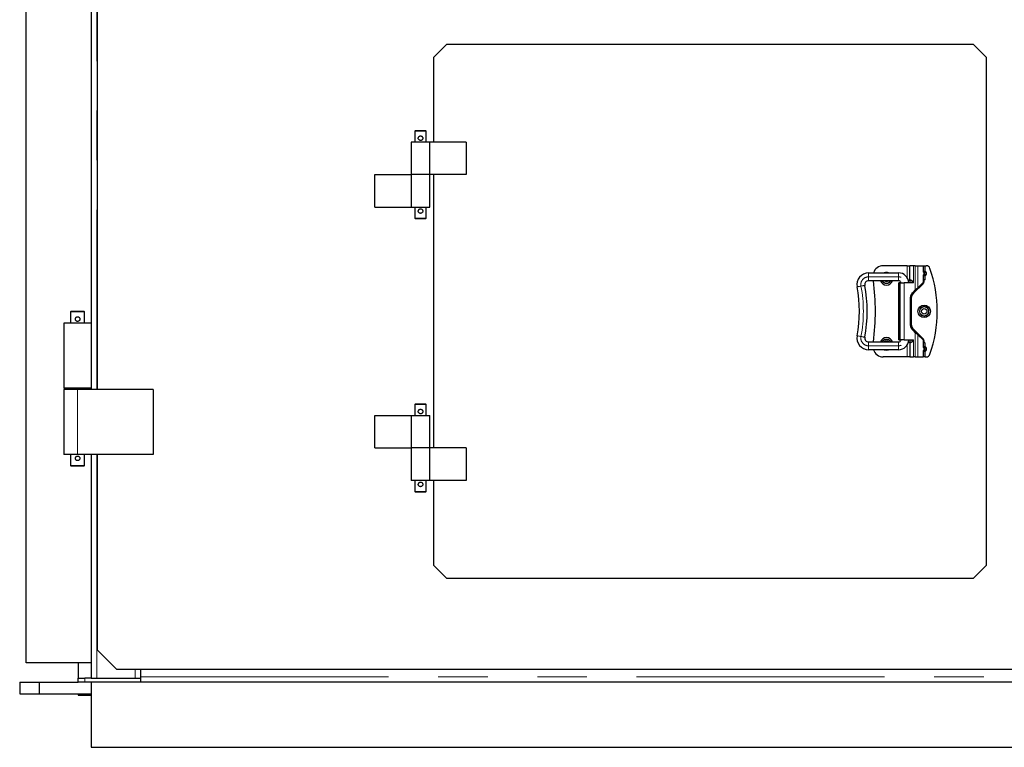
# Model space of a CAD drawing. Units: millimetres. Extents: x 598 to 11826, y 503 to 7803.
# Drawn here: x 2553 to 3309, y 6353 to 6912 of the extents above; entities that cross this region are included whole.
import ezdxf

# ---------------------------------------------------------------- set-up
doc = ezdxf.new("R2010")
doc.units = ezdxf.units.MM
doc.header["$LTSCALE"] = 30
doc.linetypes.add('SLD-2点鎖線', pattern=[12.7, 6.35, -1.27, 1.27, -1.27, 1.27, -1.27])
doc.linetypes.add('SLD-実線', pattern=[0])

msp = doc.modelspace()

# ---------------------------------------------------------------- linework, layer by layer
at = {"color": 7, "linetype": 'SLD-実線', "lineweight": 25}
for p, q in [((2557.71, 6417.6), (2557.71, 7737.6)), ((2612.21, 7527.6), (2612.21, 6627.6)), ((2607.71, 7476.6), (2607.71, 6678.6)), ((2880.71, 6892.6), (2870.71, 6882.6)), ((3285.71, 6892.6), (2880.71, 6892.6)), ((3295.71, 6882.6), (3285.71, 6892.6)), ((2870.71, 6882.6), (2870.71, 6817.6)), ((3295.71, 6492.6), (3295.71, 6882.6)), ((2856.81, 6826.6), (2856.31, 6826.1)), ((2856.31, 6826.1), (2856.31, 6817.6)), ((2865.11, 6826.1), (2856.31, 6826.1)), ((2856.81, 6826.6), (2864.61, 6826.6)), ((2865.11, 6826.1), (2864.61, 6826.6)), ((2865.11, 6817.6), (2865.11, 6826.1)), ((2853.46, 6817.6), (2853.46, 6792.6)), ((2867.96, 6817.6), (2853.46, 6817.6)), ((2867.96, 6792.6), (2867.96, 6817.6)), ((2895.71, 6817.6), (2867.96, 6817.6)), ((2895.71, 6817.6), (2895.71, 6792.6)), ((2825.71, 6767.6), (2825.71, 6792.6)), ((2825.71, 6792.6), (2853.46, 6792.6)), ((2853.46, 6792.6), (2853.46, 6767.6)), ((2867.96, 6792.6), (2853.46, 6792.6)), ((2867.96, 6767.6), (2867.96, 6792.6)), ((2895.71, 6792.6), (2867.96, 6792.6)), ((2870.71, 6792.6), (2870.71, 6582.6)), ((2825.71, 6767.6), (2853.46, 6767.6)), ((2853.46, 6767.6), (2867.96, 6767.6)), ((2856.31, 6767.6), (2856.31, 6759.1)), ((2865.11, 6759.1), (2865.11, 6767.6)), ((2856.31, 6759.1), (2856.81, 6758.6)), ((2856.31, 6759.1), (2865.11, 6759.1)), ((2864.61, 6758.6), (2856.81, 6758.6)), ((2864.61, 6758.6), (2865.11, 6759.1)), ((3234.71, 6722.6), (3216.26, 6722.6)), ((3234.71, 6722.6), (3236.71, 6722.6)), ((3236.71, 6711.6), (3236.71, 6722.6)), ((3239.51, 6722.6), (3236.71, 6722.6)), ((3240.89, 6722.6), (3239.51, 6722.6)), ((3240.89, 6722.6), (3242.89, 6722.6)), ((3242.89, 6722.6), (3247.03, 6722.6)), ((3247.03, 6722.6), (3247.08, 6722.6)), ((3247.08, 6722.6), (3247.08, 6717.91)), ((3247.08, 6722.6), (3248.44, 6722.6)), ((3247.48, 6718.27), (3248.12, 6718.43)), ((3248.12, 6718.43), (3248.34, 6718.46)), ((3248.44, 6722.6), (3249.28, 6722.6)), ((3205.01, 6717.1), (3227.96, 6717.1)), ((3227.96, 6711.1), (3205.01, 6711.1)), ((3235.56, 6711.6), (3236.71, 6711.6)), ((3236.67, 6711.6), (3236.67, 6709.6)), ((3237.51, 6711.6), (3236.71, 6711.6)), ((3247.08, 6718.2), (3247.48, 6718.2)), ((3247.08, 6715.29), (3247.08, 6710.43)), ((3247.48, 6715), (3247.08, 6715)), ((3247.52, 6711.6), (3247.18, 6711.6)), ((3247.58, 6711.6), (3247.52, 6711.6)), ((3248.15, 6718.06), (3248, 6718.12)), ((3248, 6715.09), (3248.15, 6715.15)), ((3248.34, 6714.75), (3248.12, 6714.77)), ((3227.91, 6709.6), (3228.41, 6709.6)), ((3228.41, 6665.6), (3228.41, 6709.6)), ((3228.92, 6709.6), (3228.41, 6709.6)), ((3228.92, 6709.6), (3228.92, 6665.6)), ((3228.92, 6709.6), (3232.21, 6709.6)), ((3239.51, 6709.6), (3232.21, 6709.6)), ((3237.55, 6709.6), (3237.55, 6709.6)), ((3241.25, 6703.77), (3239.27, 6701.79)), ((3237.51, 6697.55), (3237.55, 6698.24)), ((3237.51, 6697.55), (3237.51, 6677.66)), ((2592.31, 6687.6), (2591.81, 6687.1)), ((2591.81, 6687.1), (2591.81, 6678.6)), ((2602.61, 6687.1), (2591.81, 6687.1)), ((2592.31, 6687.6), (2602.11, 6687.6)), ((2602.61, 6687.1), (2602.11, 6687.6)), ((2602.61, 6678.6), (2602.61, 6687.1)), ((2586.71, 6678.6), (2586.71, 6628.6)), ((2607.71, 6678.6), (2586.71, 6678.6)), ((2607.71, 6678.6), (2607.71, 6628.6)), ((3237.55, 6676.97), (3237.51, 6677.66)), ((3239.27, 6673.42), (3241.25, 6671.44)), ((3228.41, 6665.6), (3227.91, 6665.6)), ((3228.41, 6665.6), (3228.92, 6665.6)), ((3232.21, 6665.6), (3228.92, 6665.6)), ((3232.21, 6665.6), (3239.51, 6665.6)), ((3236.67, 6665.6), (3236.67, 6663.6)), ((3237.55, 6665.6), (3237.55, 6665.6)), ((3205.01, 6664.1), (3227.96, 6664.1)), ((3227.96, 6658.1), (3205.01, 6658.1)), ((3236.71, 6663.6), (3235.56, 6663.6)), ((3236.71, 6663.6), (3236.71, 6652.6)), ((3236.71, 6663.6), (3237.51, 6663.6)), ((3247.08, 6664.78), (3247.08, 6659.91)), ((3247.08, 6660.2), (3247.48, 6660.2)), ((3247.18, 6663.6), (3247.52, 6663.6)), ((3247.52, 6663.6), (3247.58, 6663.6)), ((3248.15, 6660.06), (3248, 6660.12)), ((3248.34, 6660.46), (3248.12, 6660.43)), ((3234.71, 6652.6), (3216.26, 6652.6)), ((3236.71, 6652.6), (3234.71, 6652.6)), ((3236.71, 6652.6), (3239.51, 6652.6)), ((3240.89, 6652.6), (3239.51, 6652.6)), ((3240.89, 6652.6), (3242.89, 6652.6)), ((3242.89, 6652.6), (3247.03, 6652.6)), ((3247.08, 6652.6), (3247.03, 6652.6)), ((3247.08, 6657.29), (3247.08, 6652.6)), ((3247.48, 6657), (3247.08, 6657)), ((3248.44, 6652.6), (3247.08, 6652.6)), ((3247.48, 6656.94), (3248.12, 6656.77)), ((3248, 6657.09), (3248.15, 6657.15)), ((3248.12, 6656.77), (3248.34, 6656.75)), ((3248.44, 6652.6), (3249.28, 6652.6)), ((2607.71, 6628.6), (2586.71, 6628.6)), ((2586.71, 6627.6), (2586.71, 6577.6)), ((2597.21, 6627.6), (2586.71, 6627.6)), ((2591.81, 6628.6), (2591.81, 6627.6)), ((2655.21, 6627.6), (2597.21, 6627.6)), ((2602.61, 6627.6), (2602.61, 6628.6)), ((2607.71, 6628.6), (2607.71, 6627.6)), ((2655.21, 6627.6), (2655.21, 6577.6)), ((2856.81, 6616.6), (2856.31, 6616.1)), ((2856.31, 6616.1), (2856.31, 6607.6)), ((2865.11, 6616.1), (2856.31, 6616.1)), ((2856.81, 6616.6), (2864.61, 6616.6)), ((2865.11, 6616.1), (2864.61, 6616.6)), ((2865.11, 6607.6), (2865.11, 6616.1)), ((2825.71, 6582.6), (2825.71, 6607.6)), ((2825.71, 6607.6), (2853.46, 6607.6)), ((2853.46, 6607.6), (2853.46, 6582.6)), ((2853.46, 6607.6), (2867.96, 6607.6)), ((2867.96, 6582.6), (2867.96, 6607.6)), ((2825.71, 6582.6), (2853.46, 6582.6)), ((2853.46, 6582.6), (2853.46, 6557.6)), ((2867.96, 6582.6), (2853.46, 6582.6)), ((2867.96, 6557.6), (2867.96, 6582.6)), ((2895.71, 6582.6), (2867.96, 6582.6)), ((2895.71, 6582.6), (2895.71, 6557.6)), ((2597.21, 6577.6), (2586.71, 6577.6)), ((2591.81, 6577.6), (2591.81, 6569.1)), ((2655.21, 6577.6), (2597.21, 6577.6)), ((2602.61, 6569.1), (2602.61, 6577.6)), ((2607.71, 6577.6), (2607.71, 6405.8)), ((2612.21, 6577.6), (2612.21, 6427.6)), ((2591.81, 6569.1), (2592.31, 6568.6)), ((2591.81, 6569.1), (2602.61, 6569.1)), ((2602.11, 6568.6), (2592.31, 6568.6)), ((2602.11, 6568.6), (2602.61, 6569.1)), ((2867.96, 6557.6), (2853.46, 6557.6)), ((2856.31, 6557.6), (2856.31, 6549.1)), ((2865.11, 6549.1), (2865.11, 6557.6)), ((2895.71, 6557.6), (2867.96, 6557.6)), ((2870.71, 6557.6), (2870.71, 6492.6)), ((2856.31, 6549.1), (2856.81, 6548.6)), ((2856.31, 6549.1), (2865.11, 6549.1)), ((2864.61, 6548.6), (2856.81, 6548.6)), ((2864.61, 6548.6), (2865.11, 6549.1)), ((2870.71, 6492.6), (2880.71, 6482.6)), ((3285.71, 6482.6), (3295.71, 6492.6)), ((2880.71, 6482.6), (3285.71, 6482.6)), ((2612.21, 6427.6), (2627.21, 6412.6)), ((2607.71, 6417.6), (2557.71, 6417.6)), ((2597.71, 6417.6), (2597.71, 6405.8)), ((2627.21, 6412.6), (3487.21, 6412.6)), ((2645.71, 6406.8), (2645.71, 6412.6)), ((2552.71, 6402.6), (2552.71, 6393.6)), ((2552.71, 6402.6), (2567.71, 6402.6)), ((2567.71, 6402.6), (2567.71, 6393.6)), ((2567.71, 6402.6), (2597.71, 6402.6)), ((2597.71, 6402.6), (2597.71, 6405.8)), ((2597.71, 6405.8), (2602.71, 6405.8)), ((2602.71, 6402.6), (2597.71, 6402.6)), ((2607.71, 6405.8), (2602.71, 6405.8)), ((2645.71, 6402.6), (2602.71, 6402.6)), ((2607.71, 6405.8), (2611.91, 6405.8)), ((2607.71, 6402.6), (2607.71, 6352.6)), ((2611.91, 6405.8), (2641.51, 6405.8)), ((2641.51, 6405.8), (2645.71, 6405.8)), ((2645.71, 6402.6), (2645.71, 6406.8)), ((5169.71, 6402.6), (2645.71, 6402.6)), ((2552.71, 6393.6), (2567.71, 6393.6)), ((2567.71, 6393.6), (2607.71, 6393.6)), ((2597.71, 6393.6), (2597.71, 6392.6)), ((2597.71, 6392.6), (2607.71, 6392.6)), ((2607.71, 6352.6), (5207.71, 6352.6))]:
    msp.add_line(p, q, dxfattribs=at)
at = {"color": 8, "linetype": 'SLD-2点鎖線', "lineweight": 18}
for p, q in [((2611.91, 7527.6), (2611.91, 6627.6)), ((3234.71, 6713.4), (3234.71, 6722.6)), ((3239.51, 6709.6), (3239.51, 6722.6)), ((3240.89, 6722.6), (3240.89, 6704.12)), ((3242.89, 6722.6), (3242.89, 6705.76)), ((3247.03, 6717.7), (3247.03, 6722.6)), ((3247.48, 6718.27), (3247.48, 6718.2)), ((3248.44, 6718.47), (3248.44, 6722.6)), ((3205.01, 6717.1), (3205.01, 6714.1)), ((3205.01, 6714.1), (3205.01, 6711.1)), ((3205.01, 6714.1), (3227.96, 6714.1)), ((3227.96, 6717.1), (3227.96, 6714.1)), ((3227.96, 6714.1), (3227.96, 6711.1)), ((3247.33, 6717.7), (3247.03, 6717.7)), ((3247.03, 6715.5), (3247.33, 6715.5)), ((3247.03, 6710.43), (3247.03, 6715.5)), ((3247.08, 6711.8), (3248.44, 6711.8)), ((3247.33, 6717.7), (3247.33, 6715.5)), ((3247.74, 6717.7), (3247.33, 6717.7)), ((3247.33, 6715.5), (3247.74, 6715.5)), ((3247.48, 6715), (3247.48, 6714.94)), ((3247.58, 6711.6), (3247.58, 6710.43)), ((3248.04, 6717.6), (3248.04, 6715.6)), ((3248.44, 6711.8), (3248.44, 6714.74)), ((3227.91, 6665.6), (3227.91, 6709.6)), ((3232.21, 6709.6), (3232.21, 6665.6)), ((3238.91, 6702.14), (3240.89, 6704.12)), ((3246.85, 6708.66), (3239.62, 6701.44)), ((3247.03, 6710.43), (3247.08, 6710.43)), ((3247.08, 6710.43), (3247.58, 6710.43)), ((3237.01, 6677.66), (3237.01, 6697.55)), ((3237.01, 6697.55), (3237.51, 6697.55)), ((3237.51, 6697.55), (3238.01, 6697.55)), ((3238.01, 6697.55), (3238.01, 6677.66)), ((3237.01, 6677.66), (3237.51, 6677.66)), ((3237.51, 6677.66), (3238.01, 6677.66)), ((3240.89, 6671.08), (3238.91, 6673.06)), ((3239.62, 6673.77), (3246.85, 6666.54)), ((3239.51, 6665.6), (3239.51, 6652.6)), ((3240.89, 6652.6), (3240.89, 6671.08)), ((3242.89, 6669.44), (3242.89, 6652.6)), ((3205.01, 6661.1), (3205.01, 6664.1)), ((3227.96, 6661.1), (3205.01, 6661.1)), ((3205.01, 6658.1), (3205.01, 6661.1)), ((3227.96, 6661.1), (3227.96, 6664.1)), ((3227.96, 6658.1), (3227.96, 6661.1)), ((3234.71, 6661.81), (3234.71, 6652.6)), ((3247.03, 6659.7), (3247.03, 6664.78)), ((3247.03, 6664.78), (3247.08, 6664.78)), ((3247.33, 6659.7), (3247.03, 6659.7)), ((3247.08, 6664.78), (3247.58, 6664.78)), ((3248.44, 6663.4), (3247.08, 6663.4)), ((3247.33, 6659.7), (3247.33, 6657.5)), ((3247.74, 6659.7), (3247.33, 6659.7)), ((3247.48, 6660.2), (3247.48, 6660.27)), ((3247.58, 6664.78), (3247.58, 6663.6)), ((3248.04, 6659.6), (3248.04, 6657.6)), ((3248.44, 6663.4), (3248.44, 6660.47)), ((3247.03, 6657.5), (3247.33, 6657.5)), ((3247.03, 6652.6), (3247.03, 6657.5)), ((3247.33, 6657.5), (3247.74, 6657.5)), ((3247.48, 6657), (3247.48, 6656.94)), ((3248.44, 6656.74), (3248.44, 6652.6)), ((2597.21, 6627.6), (2597.21, 6577.6)), ((2611.91, 6577.6), (2611.91, 6405.8)), ((2641.51, 6412.6), (2641.51, 6405.8)), ((2602.71, 6405.8), (2602.71, 6402.6)), ((2645.71, 6406.8), (5169.71, 6406.8))]:
    msp.add_line(p, q, dxfattribs=at)
at = {"color": 8, "linetype": 'SLD-2点鎖線', "lineweight": 18, "flags": 128}
for points in [[(3248.12, 6718.43), (3248.09, 6718.37), (3248.07, 6718.3), (3248.05, 6718.25), (3248.04, 6718.2), (3248.02, 6718.17), (3248.01, 6718.14), (3248.01, 6718.12), (3248, 6718.12)], [(3248.34, 6718.46), (3248.3, 6718.38), (3248.26, 6718.31), (3248.23, 6718.24), (3248.2, 6718.18), (3248.18, 6718.13), (3248.16, 6718.09), (3248.15, 6718.07), (3248.15, 6718.06)], [(3247.74, 6717.7), (3247.73, 6717.8), (3247.72, 6717.89), (3247.69, 6717.98), (3247.66, 6718.06), (3247.62, 6718.12), (3247.58, 6718.17), (3247.53, 6718.19), (3247.48, 6718.2)], [(3247.74, 6715.5), (3247.73, 6715.41), (3247.72, 6715.31), (3247.69, 6715.23), (3247.66, 6715.15), (3247.62, 6715.09), (3247.58, 6715.04), (3247.53, 6715.01), (3247.48, 6715)], [(3248.12, 6714.77), (3248.09, 6714.84), (3248.07, 6714.9), (3248.05, 6714.96), (3248.04, 6715), (3248.02, 6715.04), (3248.01, 6715.07), (3248.01, 6715.09), (3248, 6715.09)], [(3248.34, 6714.75), (3248.3, 6714.83), (3248.26, 6714.9), (3248.23, 6714.97), (3248.2, 6715.03), (3248.18, 6715.08), (3248.16, 6715.12), (3248.15, 6715.14), (3248.15, 6715.15)], [(3196.17, 6706.41), (3196.23, 6706.42), (3196.4, 6706.45), (3196.67, 6706.51), (3197.04, 6706.58), (3197.48, 6706.66), (3197.99, 6706.76), (3198.55, 6706.87), (3199.12, 6706.98)], [(3199.12, 6706.98), (3199.7, 6707.09), (3200.25, 6707.19), (3200.76, 6707.29), (3201.2, 6707.37), (3201.57, 6707.44), (3201.84, 6707.5), (3202.01, 6707.53), (3202.07, 6707.54)], [(3240.89, 6704.12), (3241.45, 6704.58), (3241.98, 6705.01), (3242.46, 6705.41), (3242.89, 6705.76)], [(3240.89, 6704.12), (3240.96, 6704.05), (3241.03, 6703.99), (3241.09, 6703.93), (3241.14, 6703.87), (3241.19, 6703.83), (3241.22, 6703.8), (3241.24, 6703.78), (3241.25, 6703.77)], [(3242.89, 6705.76), (3244.28, 6707.12), (3245.52, 6708.33), (3246.58, 6709.37)], [(3246.49, 6709.02), (3246.5, 6709.01), (3246.52, 6708.99), (3246.55, 6708.96), (3246.6, 6708.91), (3246.65, 6708.86), (3246.71, 6708.8), (3246.78, 6708.73), (3246.85, 6708.66)], [(3238.91, 6702.14), (3238.98, 6702.07), (3239.05, 6702.01), (3239.11, 6701.95), (3239.16, 6701.89), (3239.21, 6701.85), (3239.24, 6701.82), (3239.26, 6701.8), (3239.27, 6701.79)], [(3239.27, 6701.79), (3239.27, 6701.78), (3239.29, 6701.76), (3239.33, 6701.73), (3239.37, 6701.69), (3239.42, 6701.63), (3239.48, 6701.57), (3239.55, 6701.5), (3239.62, 6701.44)], [(3238.91, 6673.06), (3238.98, 6673.13), (3239.05, 6673.2), (3239.11, 6673.26), (3239.16, 6673.31), (3239.21, 6673.36), (3239.24, 6673.39), (3239.26, 6673.41), (3239.27, 6673.42)], [(3239.27, 6673.42), (3239.27, 6673.42), (3239.29, 6673.44), (3239.33, 6673.48), (3239.37, 6673.52), (3239.42, 6673.57), (3239.48, 6673.64), (3239.55, 6673.7), (3239.62, 6673.77)], [(3196.17, 6668.8), (3196.23, 6668.79), (3196.4, 6668.75), (3196.67, 6668.7), (3197.04, 6668.63), (3197.48, 6668.55), (3197.99, 6668.45), (3198.55, 6668.34), (3199.12, 6668.23)], [(3199.12, 6668.23), (3199.7, 6668.12), (3200.25, 6668.02), (3200.76, 6667.92), (3201.2, 6667.83), (3201.57, 6667.76), (3201.84, 6667.71), (3202.01, 6667.68), (3202.07, 6667.67)], [(3240.89, 6671.08), (3240.96, 6671.15), (3241.03, 6671.22), (3241.09, 6671.28), (3241.14, 6671.33), (3241.19, 6671.38), (3241.22, 6671.41), (3241.24, 6671.43), (3241.25, 6671.44)], [(3242.89, 6669.44), (3242.46, 6669.79), (3241.98, 6670.19), (3241.45, 6670.63), (3240.89, 6671.08)], [(3246.58, 6665.84), (3245.52, 6666.88), (3244.28, 6668.08), (3242.89, 6669.44)], [(3246.49, 6666.19), (3246.5, 6666.2), (3246.52, 6666.22), (3246.55, 6666.25), (3246.6, 6666.29), (3246.65, 6666.35), (3246.71, 6666.41), (3246.78, 6666.47), (3246.85, 6666.54)], [(3247.74, 6659.7), (3247.73, 6659.8), (3247.72, 6659.89), (3247.69, 6659.98), (3247.66, 6660.06), (3247.62, 6660.12), (3247.58, 6660.17), (3247.53, 6660.19), (3247.48, 6660.2)], [(3248, 6660.12), (3248.01, 6660.12), (3248.01, 6660.14), (3248.02, 6660.17), (3248.04, 6660.2), (3248.05, 6660.25), (3248.07, 6660.3), (3248.09, 6660.37), (3248.12, 6660.43)], [(3248.15, 6660.06), (3248.15, 6660.07), (3248.16, 6660.09), (3248.18, 6660.13), (3248.2, 6660.18), (3248.23, 6660.24), (3248.26, 6660.31), (3248.3, 6660.38), (3248.34, 6660.46)], [(3247.74, 6657.5), (3247.73, 6657.41), (3247.72, 6657.31), (3247.69, 6657.23), (3247.66, 6657.15), (3247.62, 6657.09), (3247.58, 6657.04), (3247.53, 6657.01), (3247.48, 6657)], [(3248, 6657.09), (3248.01, 6657.09), (3248.01, 6657.07), (3248.02, 6657.04), (3248.04, 6657), (3248.05, 6656.96), (3248.07, 6656.9), (3248.09, 6656.84), (3248.12, 6656.77)], [(3248.15, 6657.15), (3248.15, 6657.14), (3248.16, 6657.12), (3248.18, 6657.08), (3248.2, 6657.03), (3248.23, 6656.97), (3248.26, 6656.9), (3248.3, 6656.83), (3248.34, 6656.75)]]:
    msp.add_lwpolyline(points, dxfattribs=at)
at = {"color": 7, "linetype": 'SLD-実線', "lineweight": 25, "flags": 128}
for points in [[(3217.24, 6711.1), (3217.9, 6710.66), (3218.71, 6710.5)], [(3218.71, 6710.5), (3219.51, 6710.66), (3220.18, 6711.1)], [(3242.89, 6705.41), (3242.54, 6705.06), (3242.14, 6704.66), (3241.7, 6704.22), (3241.25, 6703.77)], [(3246.49, 6709.02), (3245.45, 6707.98), (3244.25, 6706.77), (3242.89, 6705.41)], [(3241.25, 6671.44), (3241.7, 6670.98), (3242.14, 6670.55), (3242.54, 6670.15), (3242.89, 6669.8)], [(3242.89, 6669.8), (3244.25, 6668.44), (3245.45, 6667.23), (3246.49, 6666.19)], [(3217.06, 6658.1), (3217.42, 6657.99), (3218.71, 6657.81)], [(3218.71, 6657.81), (3220, 6657.99), (3220.36, 6658.1)]]:
    msp.add_lwpolyline(points, dxfattribs=at)
at = {"color": 7, "linetype": 'SLD-実線', "lineweight": 25}
for radius in [4.79, 2.1]:
    msp.add_circle((3247.71, 6687.6), radius, dxfattribs=at)
at = {"color": 8, "linetype": 'SLD-2点鎖線', "lineweight": 18}
for radius in [3.64, 3.4]:
    msp.add_circle((3247.71, 6687.6), radius, dxfattribs=at)
at = {"color": 7, "linetype": 'SLD-実線', "lineweight": 25}
for centre, radius, start, end in [((3216.26, 6714.6), 8, 90, 161.79004), ((3249.28, 6719.6), 3, 19.26252, 90), ((3157.71, 6687.6), 100, 340.73748, 19.26252), ((3205.01, 6708.1), 9, 90, 190.84037), ((3205.01, 6708.1), 3, 90, 190.84037), ((3030.21, 6687.6), 180, 352.49831, 7.5017), ((3218.71, 6712.6), 4.79, 198.23468, 270), ((3218.71, 6712.6), 4.79, 69.83888, 110.16112), ((3218.71, 6712.6), 4.79, 270, 341.76532), ((3227.96, 6709.1), 8, 3.58332, 90), ((3227.96, 6709.1), 2, 14.47754, 90), ((3097.96, 6687.6), 100, 349.15963, 10.84037), ((3097.96, 6687.6), 106, 349.15963, 10.84037), ((3243.51, 6697.55), 6, 135.00003, 180), ((3243.51, 6677.66), 6, 180.00001, 224.99999), ((3205.01, 6667.1), 9, 169.15963, 270), ((3205.01, 6667.1), 3, 169.15963, 270), ((3218.71, 6662.6), 4.79, 18.23467, 161.76533), ((3227.96, 6666.1), 2, 270, 345.52246), ((3227.96, 6666.1), 8, 270, 356.41668), ((3246.22, 6665.93), 0.378, 345.20047, 42.89247), ((3216.26, 6660.6), 8, 198.20996, 270), ((3218.71, 6662.6), 2.1, 45.58483, 134.41517), ((3249.28, 6655.6), 3, 270, 340.73748)]:
    msp.add_arc(centre, radius, start, end, dxfattribs=at)
at = {"color": 8, "linetype": 'SLD-2点鎖線', "lineweight": 18}
for centre, radius, start, end in [((3205.01, 6708.1), 6, 90, 190.84037), ((3218.71, 6712.6), 3.64, 204.33279, 270), ((3218.71, 6712.6), 3.4, 206.17904, 270), ((3218.71, 6712.6), 3.4, 270, 333.82096), ((3218.71, 6712.6), 3.64, 270, 335.66721), ((3227.96, 6709.1), 5, 67.31448, 90), ((3246.83, 6717.71), 0.506, 359.04064, 59.92374), ((3246.83, 6715.5), 0.506, 300.07626, 0.95936), ((3247.46, 6717.98), 0.696, 327.30498, 6.40126), ((3247.46, 6715.23), 0.696, 353.59874, 32.69502), ((3097.96, 6687.6), 103, 349.15963, 10.84037), ((3242.63, 6705.59), 0.31, 324.76488, 34.26927), ((3246.22, 6709.27), 0.378, 317.11287, 14.79647), ((3245.08, 6710.43), 2.5, 315.00003, 0), ((3243.51, 6697.55), 6.5, 135.00003, 180), ((3243.51, 6697.55), 5.5, 135.00003, 180), ((3243.51, 6677.66), 6.5, 180.00001, 224.99999), ((3243.51, 6677.66), 5.5, 180.00001, 224.99999), ((3205.01, 6667.1), 6, 169.15963, 270), ((3218.71, 6662.6), 3.64, 24.33278, 155.66722), ((3218.71, 6662.6), 3.4, 26.17903, 153.82097), ((3242.63, 6669.62), 0.31, 325.73073, 35.23512), ((3245.08, 6664.78), 2.5, 0, 44.99999), ((3227.96, 6666.1), 5, 270, 292.68551), ((3246.83, 6659.71), 0.506, 359.04064, 59.92374), ((3247.46, 6659.98), 0.696, 327.30498, 6.40126), ((3246.83, 6657.5), 0.506, 300.07626, 0.95936), ((3247.46, 6657.23), 0.696, 353.59874, 32.69502)]:
    msp.add_arc(centre, radius, start, end, dxfattribs=at)
at = {"color": 7, "linetype": 'SLD-実線', "lineweight": 25}
for points, knots in [([(2860.71, 6818.85), (2860.9, 6818.87), (2861.27, 6818.91), (2861.78, 6819.18), (2862.18, 6819.6), (2862.43, 6820.15), (2862.48, 6820.74), (2862.35, 6821.29), (2862.06, 6821.77), (2861.61, 6822.14), (2861.04, 6822.36), (2860.46, 6822.37), (2859.91, 6822.2), (2859.45, 6821.87), (2859.11, 6821.39), (2858.94, 6820.81), (2858.97, 6820.23), (2859.17, 6819.71), (2859.53, 6819.26), (2860.04, 6818.95), (2860.46, 6818.86), (2860.68, 6818.85), (2860.71, 6818.85)], [0, 0, 0, 0, 0.050921, 0.101754, 0.15476, 0.210048, 0.262819, 0.31199, 0.362188, 0.416223, 0.471259, 0.523048, 0.572567, 0.623626, 0.67801, 0.732838, 0.783753, 0.832735, 0.884525, 0.939601, 0.993542, 1, 1, 1, 1]), ([(2860.71, 6762.85), (2860.9, 6762.87), (2861.27, 6762.91), (2861.78, 6763.18), (2862.18, 6763.6), (2862.43, 6764.15), (2862.48, 6764.74), (2862.35, 6765.29), (2862.06, 6765.77), (2861.61, 6766.14), (2861.04, 6766.36), (2860.46, 6766.37), (2859.91, 6766.2), (2859.45, 6765.87), (2859.11, 6765.39), (2858.94, 6764.81), (2858.97, 6764.23), (2859.17, 6763.71), (2859.53, 6763.26), (2860.04, 6762.95), (2860.46, 6762.86), (2860.68, 6762.85), (2860.71, 6762.85)], [0, 0, 0, 0, 0.050921, 0.101754, 0.15476, 0.210048, 0.262816, 0.31199, 0.362187, 0.416223, 0.471258, 0.523047, 0.572567, 0.623625, 0.678009, 0.732838, 0.783752, 0.832737, 0.884524, 0.939601, 0.993542, 1, 1, 1, 1]), ([(3247.12, 6718.2), (3247.18, 6718.21), (3247.29, 6718.21), (3247.41, 6718.25), (3247.48, 6718.27)], [0, 0, 0, 0, 0.4712014, 1, 1, 1, 1]), ([(3248.34, 6718.46), (3248.37, 6718.46), (3248.4, 6718.47), (3248.44, 6718.47), (3248.44, 6718.47)], [0, 0, 0, 0, 0.9093708, 1, 1, 1, 1]), ([(3237.51, 6711.6), (3237.52, 6711.6), (3237.64, 6711.6), (3237.86, 6711.56), (3238.16, 6711.39), (3238.38, 6711.13), (3238.5, 6710.82), (3238.52, 6710.5), (3238.44, 6710.19), (3238.27, 6709.93), (3238.03, 6709.74), (3237.78, 6709.63), (3237.62, 6709.61), (3237.55, 6709.6)], [0, 0, 0, 0, 0.016648, 0.143727, 0.247819, 0.352327, 0.447129, 0.538815, 0.63017, 0.721597, 0.814266, 0.912646, 1, 1, 1, 1]), ([(3247.08, 6717.91), (3247.07, 6717.85), (3247.06, 6717.78), (3247.03, 6717.7), (3247.03, 6717.7)], [0, 0, 0, 0, 0.985099, 1, 1, 1, 1]), ([(3247.03, 6715.5), (3247.03, 6715.5), (3247.06, 6715.43), (3247.07, 6715.36), (3247.08, 6715.29)], [0, 0, 0, 0, 0.014901, 1, 1, 1, 1]), ([(3247.08, 6717.91), (3247.08, 6717.94), (3247.08, 6718.06), (3247.08, 6718.11), (3247.08, 6718.15)], [0, 0, 0, 0, 0.175958, 1, 1, 1, 1]), ([(3247.08, 6715.06), (3247.08, 6715.1), (3247.08, 6715.14), (3247.08, 6715.27), (3247.08, 6715.29)], [0, 0, 0, 0, 0.824042, 1, 1, 1, 1]), ([(3247.18, 6711.6), (3247.15, 6711.6), (3247.11, 6711.61), (3247.09, 6711.63), (3247.08, 6711.67), (3247.08, 6711.69), (3247.08, 6711.7)], [0, 0, 0, 0, 0.442006, 0.704942, 0.909281, 1, 1, 1, 1]), ([(3247.48, 6714.94), (3247.43, 6714.95), (3247.31, 6714.99), (3247.19, 6715), (3247.12, 6715)], [0, 0, 0, 0, 0.4018384, 1, 1, 1, 1]), ([(3247.48, 6718.2), (3247.62, 6718.19), (3247.8, 6718.18), (3247.97, 6718.13), (3248, 6718.12)], [0, 0, 0, 0, 0.80345, 1, 1, 1, 1]), ([(3248, 6715.09), (3247.91, 6715.06), (3247.73, 6715.01), (3247.56, 6715.01), (3247.48, 6715)], [0, 0, 0, 0, 0.546687, 1, 1, 1, 1]), ([(3248.12, 6714.77), (3247.93, 6714.81), (3247.71, 6714.86), (3247.51, 6714.93), (3247.48, 6714.94)], [0, 0, 0, 0, 0.837107, 1, 1, 1, 1]), ([(3248.44, 6711.8), (3248.44, 6711.8), (3248.29, 6711.75), (3248, 6711.66), (3247.71, 6711.62), (3247.58, 6711.6)], [0, 0, 0, 0, 0.010065, 0.5469411, 1, 1, 1, 1]), ([(3248.44, 6714.74), (3248.44, 6714.74), (3248.4, 6714.74), (3248.37, 6714.74), (3248.34, 6714.75)], [0, 0, 0, 0, 0.0906292, 1, 1, 1, 1]), ([(3247.08, 6710.43), (3247.07, 6710.33), (3247.06, 6710.1), (3246.96, 6709.7), (3246.77, 6709.32), (3246.58, 6709.12), (3246.49, 6709.02)], [0, 0, 0, 0, 0.170246, 0.37641, 0.702084, 1, 1, 1, 1]), ([(2597.21, 6679.85), (2597.4, 6679.87), (2597.78, 6679.91), (2598.29, 6680.19), (2598.7, 6680.62), (2598.94, 6681.17), (2598.98, 6681.76), (2598.84, 6682.32), (2598.53, 6682.8), (2598.06, 6683.17), (2597.49, 6683.36), (2596.9, 6683.36), (2596.36, 6683.17), (2595.9, 6682.81), (2595.57, 6682.32), (2595.43, 6681.74), (2595.49, 6681.15), (2595.72, 6680.63), (2596.11, 6680.2), (2596.63, 6679.91), (2597.02, 6679.87), (2597.21, 6679.85)], [0, 0, 0, 0, 0.051824, 0.103589, 0.156905, 0.211624, 0.264569, 0.31526, 0.366759, 0.420783, 0.475265, 0.527489, 0.57832, 0.630466, 0.684826, 0.739002, 0.790542, 0.841233, 0.894048, 0.948741, 1, 1, 1, 1]), ([(3237.55, 6665.6), (3237.65, 6665.59), (3237.83, 6665.57), (3238.13, 6665.41), (3238.36, 6665.16), (3238.5, 6664.85), (3238.52, 6664.53), (3238.45, 6664.22), (3238.29, 6663.95), (3238.06, 6663.75), (3237.8, 6663.63), (3237.61, 6663.6), (3237.52, 6663.6), (3237.51, 6663.6)], [0, 0, 0, 0, 0.1136172, 0.2195325, 0.3259468, 0.4214619, 0.51326, 0.6046046, 0.6960063, 0.788426, 0.8859122, 0.9833529, 1, 1, 1, 1]), ([(3246.49, 6666.19), (3246.63, 6666.03), (3246.83, 6665.79), (3247.01, 6665.33), (3247.07, 6665.03), (3247.08, 6664.83), (3247.08, 6664.78)], [0, 0, 0, 0, 0.475629, 0.684239, 0.907012, 1, 1, 1, 1]), ([(3247.08, 6659.91), (3247.07, 6659.85), (3247.06, 6659.78), (3247.03, 6659.7), (3247.03, 6659.7)], [0, 0, 0, 0, 0.985099, 1, 1, 1, 1]), ([(3247.08, 6663.51), (3247.08, 6663.52), (3247.08, 6663.56), (3247.1, 6663.59), (3247.13, 6663.6), (3247.17, 6663.6), (3247.18, 6663.6)], [0, 0, 0, 0, 0.2044944, 0.4549314, 0.8089425, 1, 1, 1, 1]), ([(3247.08, 6659.91), (3247.08, 6659.94), (3247.08, 6660.06), (3247.08, 6660.11), (3247.08, 6660.15)], [0, 0, 0, 0, 0.175958, 1, 1, 1, 1]), ([(3247.48, 6660.27), (3247.43, 6660.26), (3247.31, 6660.22), (3247.19, 6660.21), (3247.12, 6660.2)], [0, 0, 0, 0, 0.4018384, 1, 1, 1, 1]), ([(3248.12, 6660.43), (3247.93, 6660.39), (3247.71, 6660.35), (3247.51, 6660.28), (3247.48, 6660.27)], [0, 0, 0, 0, 0.837107, 1, 1, 1, 1]), ([(3247.48, 6660.2), (3247.62, 6660.19), (3247.8, 6660.18), (3247.97, 6660.13), (3248, 6660.12)], [0, 0, 0, 0, 0.80345, 1, 1, 1, 1]), ([(3247.58, 6663.6), (3247.71, 6663.59), (3248, 6663.55), (3248.29, 6663.45), (3248.44, 6663.4), (3248.44, 6663.4)], [0, 0, 0, 0, 0.4530589, 0.989935, 1, 1, 1, 1]), ([(3248.44, 6660.47), (3248.44, 6660.47), (3248.4, 6660.47), (3248.37, 6660.46), (3248.34, 6660.46)], [0, 0, 0, 0, 0.0906292, 1, 1, 1, 1]), ([(3247.03, 6657.5), (3247.03, 6657.5), (3247.06, 6657.43), (3247.07, 6657.36), (3247.08, 6657.29)], [0, 0, 0, 0, 0.014901, 1, 1, 1, 1]), ([(3247.08, 6657.06), (3247.08, 6657.1), (3247.08, 6657.14), (3247.08, 6657.27), (3247.08, 6657.29)], [0, 0, 0, 0, 0.824042, 1, 1, 1, 1]), ([(3247.12, 6657), (3247.18, 6657), (3247.29, 6656.99), (3247.41, 6656.96), (3247.48, 6656.94)], [0, 0, 0, 0, 0.4712014, 1, 1, 1, 1]), ([(3248, 6657.09), (3247.91, 6657.06), (3247.73, 6657.01), (3247.56, 6657.01), (3247.48, 6657)], [0, 0, 0, 0, 0.546687, 1, 1, 1, 1]), ([(3248.34, 6656.75), (3248.37, 6656.74), (3248.4, 6656.74), (3248.44, 6656.74), (3248.44, 6656.74)], [0, 0, 0, 0, 0.9093708, 1, 1, 1, 1]), ([(2860.71, 6608.85), (2860.9, 6608.87), (2861.27, 6608.91), (2861.78, 6609.18), (2862.18, 6609.6), (2862.43, 6610.15), (2862.48, 6610.74), (2862.35, 6611.29), (2862.06, 6611.77), (2861.61, 6612.14), (2861.04, 6612.36), (2860.46, 6612.37), (2859.91, 6612.2), (2859.45, 6611.87), (2859.11, 6611.39), (2858.94, 6610.81), (2858.97, 6610.23), (2859.17, 6609.71), (2859.53, 6609.26), (2860.04, 6608.95), (2860.46, 6608.86), (2860.68, 6608.85), (2860.71, 6608.85)], [0, 0, 0, 0, 0.050921, 0.101753, 0.15476, 0.21005, 0.262818, 0.311989, 0.362189, 0.416222, 0.471259, 0.523048, 0.572568, 0.623626, 0.678008, 0.732836, 0.783754, 0.832736, 0.884523, 0.939601, 0.993542, 1, 1, 1, 1]), ([(2597.21, 6572.85), (2597.4, 6572.87), (2597.78, 6572.91), (2598.29, 6573.19), (2598.7, 6573.62), (2598.94, 6574.17), (2598.98, 6574.76), (2598.84, 6575.32), (2598.53, 6575.8), (2598.06, 6576.17), (2597.49, 6576.36), (2596.9, 6576.36), (2596.36, 6576.17), (2595.9, 6575.81), (2595.57, 6575.32), (2595.43, 6574.74), (2595.49, 6574.15), (2595.72, 6573.63), (2596.11, 6573.2), (2596.63, 6572.91), (2597.02, 6572.87), (2597.21, 6572.85)], [0, 0, 0, 0, 0.051824, 0.103591, 0.156905, 0.211622, 0.264567, 0.315261, 0.366762, 0.420783, 0.475265, 0.527489, 0.578319, 0.630465, 0.684825, 0.739001, 0.790543, 0.84123, 0.894047, 0.948741, 1, 1, 1, 1]), ([(2860.71, 6552.85), (2860.9, 6552.87), (2861.27, 6552.91), (2861.78, 6553.18), (2862.18, 6553.6), (2862.43, 6554.15), (2862.48, 6554.74), (2862.35, 6555.29), (2862.06, 6555.77), (2861.61, 6556.14), (2861.04, 6556.36), (2860.46, 6556.37), (2859.91, 6556.2), (2859.45, 6555.87), (2859.11, 6555.39), (2858.94, 6554.81), (2858.97, 6554.23), (2859.17, 6553.71), (2859.53, 6553.26), (2860.04, 6552.95), (2860.46, 6552.86), (2860.68, 6552.85), (2860.71, 6552.85)], [0, 0, 0, 0, 0.0509208, 0.1017536, 0.154758, 0.2100482, 0.262816, 0.311992, 0.3621893, 0.4162245, 0.4712589, 0.5230479, 0.5725673, 0.6236256, 0.6780071, 0.732838, 0.7837524, 0.8327343, 0.8845238, 0.9396016, 0.9935422, 1, 1, 1, 1])]:
    msp.add_open_spline(points, degree=3, knots=knots, dxfattribs=at)
at = {"color": 8, "linetype": 'SLD-2点鎖線', "lineweight": 18}
for points, knots in [([(3248.44, 6718.47), (3248.54, 6718.42), (3248.81, 6718.26), (3249.18, 6717.86), (3249.5, 6717.14), (3249.52, 6716.35), (3249.32, 6715.59), (3248.95, 6715.06), (3248.61, 6714.84), (3248.44, 6714.74)], [0, 0, 0, 0, 0.070326, 0.210981, 0.351556, 0.587304, 0.726356, 0.873137, 1, 1, 1, 1]), ([(3248.04, 6717.6), (3248.01, 6717.63), (3247.92, 6717.68), (3247.81, 6717.7), (3247.75, 6717.7), (3247.74, 6717.7)], [0, 0, 0, 0, 0.375331, 0.869524, 1, 1, 1, 1]), ([(3247.74, 6715.5), (3247.77, 6715.51), (3247.86, 6715.51), (3247.97, 6715.55), (3248.03, 6715.59), (3248.04, 6715.6)], [0, 0, 0, 0, 0.353477, 0.857285, 1, 1, 1, 1]), ([(3248.04, 6715.6), (3248.2, 6715.67), (3248.49, 6715.78), (3248.78, 6716.05), (3248.93, 6716.3), (3248.97, 6716.5), (3248.98, 6716.65), (3248.97, 6716.75), (3248.91, 6716.94), (3248.77, 6717.17), (3248.48, 6717.43), (3248.19, 6717.54), (3248.04, 6717.6)], [0, 0, 0, 0, 0.1652243, 0.3042424, 0.4238035, 0.480852, 0.5015016, 0.5569532, 0.5791403, 0.6985249, 0.8426773, 1, 1, 1, 1]), ([(3248.15, 6715.15), (3248.29, 6715.23), (3248.58, 6715.4), (3248.87, 6715.8), (3249, 6716.2), (3249.05, 6716.66), (3248.99, 6717.12), (3248.76, 6717.58), (3248.47, 6717.89), (3248.24, 6718.01), (3248.15, 6718.06)], [0, 0, 0, 0, 0.137726, 0.273514, 0.407195, 0.48769, 0.652803, 0.784438, 0.914519, 1, 1, 1, 1]), ([(3246.58, 6709.37), (3246.65, 6709.44), (3246.79, 6709.59), (3246.93, 6709.87), (3247.02, 6710.17), (3247.03, 6710.35), (3247.03, 6710.43)], [0, 0, 0, 0, 0.318247, 0.649699, 0.845578, 1, 1, 1, 1]), ([(3247.03, 6664.78), (3247.03, 6664.82), (3247.03, 6664.96), (3247, 6665.1), (3246.95, 6665.28), (3246.84, 6665.55), (3246.69, 6665.72), (3246.58, 6665.84)], [0, 0, 0, 0, 0.083934, 0.279727, 0.291506, 0.498029, 1, 1, 1, 1]), ([(3248.04, 6659.6), (3248.01, 6659.63), (3247.92, 6659.68), (3247.81, 6659.7), (3247.75, 6659.7), (3247.74, 6659.7)], [0, 0, 0, 0, 0.375331, 0.869524, 1, 1, 1, 1]), ([(3248.04, 6657.6), (3248.2, 6657.67), (3248.49, 6657.78), (3248.78, 6658.05), (3248.93, 6658.3), (3248.97, 6658.5), (3248.98, 6658.65), (3248.97, 6658.75), (3248.91, 6658.94), (3248.77, 6659.17), (3248.48, 6659.43), (3248.19, 6659.54), (3248.04, 6659.6)], [0, 0, 0, 0, 0.1652243, 0.3042424, 0.4238035, 0.480852, 0.5015016, 0.5569532, 0.5791403, 0.6985249, 0.8426773, 1, 1, 1, 1]), ([(3248.15, 6657.15), (3248.29, 6657.23), (3248.58, 6657.4), (3248.87, 6657.8), (3249, 6658.2), (3249.05, 6658.66), (3248.99, 6659.12), (3248.76, 6659.58), (3248.47, 6659.89), (3248.24, 6660.01), (3248.15, 6660.06)], [0, 0, 0, 0, 0.137726, 0.273514, 0.407195, 0.48769, 0.652803, 0.784438, 0.914519, 1, 1, 1, 1]), ([(3248.44, 6660.47), (3248.54, 6660.42), (3248.81, 6660.26), (3249.18, 6659.86), (3249.5, 6659.14), (3249.52, 6658.35), (3249.32, 6657.59), (3248.95, 6657.06), (3248.61, 6656.84), (3248.44, 6656.74)], [0, 0, 0, 0, 0.070326, 0.210981, 0.351556, 0.587304, 0.726356, 0.873137, 1, 1, 1, 1]), ([(3247.74, 6657.5), (3247.77, 6657.51), (3247.86, 6657.51), (3247.97, 6657.55), (3248.03, 6657.59), (3248.04, 6657.6)], [0, 0, 0, 0, 0.353477, 0.857285, 1, 1, 1, 1])]:
    msp.add_open_spline(points, degree=3, knots=knots, dxfattribs=at)

doc.saveas('drawing.dxf')
